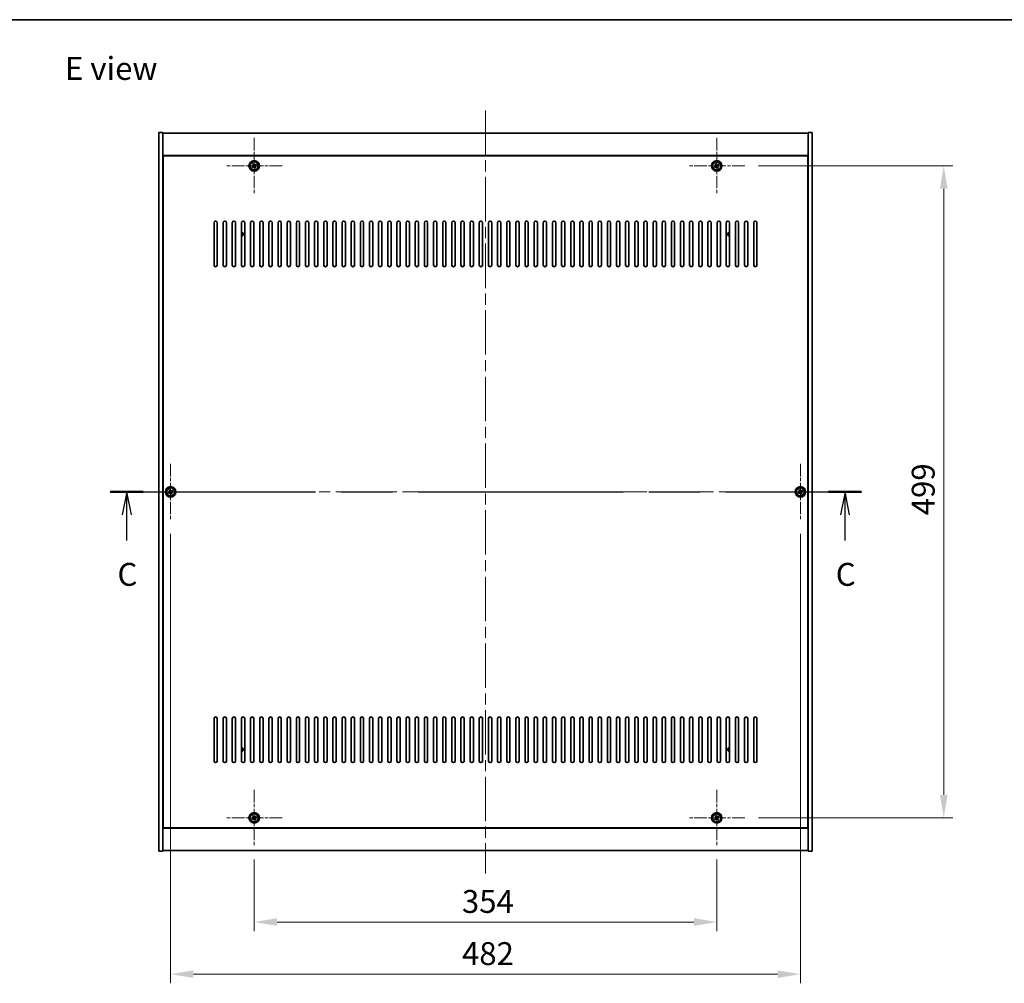
# Model space of a CAD drawing. Units: millimetres. Extents: x 87 to 13050, y 48 to 2015.
# Drawn here: x 3137 to 3890, y 1277 to 2015 of the extents above; entities that cross this region are included whole.
import ezdxf

# ---------------------------------------------------------------- set-up
doc = ezdxf.new("R2010")
doc.units = ezdxf.units.MM
doc.header["$LTSCALE"] = 6
doc.linetypes.add('CHAIN', pattern=[0.3543, 0.2362, -0.0295, 0.0591, -0.0295])
doc.layers.get('Defpoints').update_dxf_attribs({"lineweight": 25})
for name, color, linetype, lineweight in [('Border (ISO)', 7, 'Continuous', 35), ('Center Mark (ISO)', 131, 'Continuous', 18), ('Centerline (ISO)', 131, 'Continuous', 18), ('Dimension (ISO)', 7, 'Continuous', 18), ('Dimension (ISO) @ 1', 7, 'Continuous', 18), ('Section Line (ISO)', 7, 'CHAIN', 25), ('Symbol (ISO)', 7, 'Continuous', 18), ('Visible (ISO)', 7, 'Continuous', 35), ('Visible Narrow (ISO)', 7, 'Continuous', 25)]:
    doc.layers.add(name, color=color, linetype=linetype, lineweight=lineweight)
doc.styles.add('Note Text (TK)', font='txt')
doc.dimstyles.new('Default - Method 1b (TK)', dxfattribs={"dimscale": 6, "dimtxt": 2.5, "dimasz": 2.5, "dimexe": 1, "dimexo": 1.5, "dimgap": 1, "dimtad": 1, "dimtoh": 1, "dimrnd": 1e-08, "dimdsep": 46, "dimtxsty": 'Note Text (TK)', "dimcen": 0.09, "dimdle": 5, "dimclrd": 100, "dimclre": 100, "dimclrt": 7, "dimadec": 1, "dimazin": 1, "dimtfac": 1, "dimtmove": 0, "dimatfit": 3, "dimfxl": 1, "dimtolj": 1, "dimlwd": -1, "dimlwe": -1, "dimarcsym": 0})

# ---------------------------------------------------------------- blocks, each defined once
blk = doc.blocks.new('図面枠 tk図枠')
at = {"layer": 'Border (ISO)'}
blk.add_line((14.5, 289), (405.5, 289), dxfattribs=at)
blk = doc.blocks.new('2dTransSection2')
at = {"layer": 'Section Line (ISO)', "linetype": 'CHAIN', "ltscale": 15.832807}
blk.add_line((123.51, 237.37), (205.66, 237.37), dxfattribs=at)
at = {"layer": 'Section Line (ISO)', "linetype": 'Continuous', "lineweight": 50}
for p, q in [((123.51, 237.37), (127.12, 237.37)), ((202.05, 237.37), (205.66, 237.37))]:
    blk.add_line(p, q, dxfattribs=at)
at = {"layer": 'Section Line (ISO)', "linetype": 'Continuous'}
for p, q in [((125.32, 237.37), (124.82, 234.87)), ((125.32, 234.87), (125.32, 237.37)), ((125.82, 234.87), (125.32, 237.37)), ((203.85, 237.37), (203.35, 234.87)), ((203.85, 234.87), (203.85, 237.37)), ((204.35, 234.87), (203.85, 237.37)), ((125.32, 232.06), (125.32, 234.87)), ((203.85, 232.06), (203.85, 234.87))]:
    blk.add_line(p, q, dxfattribs=at)
at = {"layer": 'Section Line (ISO)', "char_height": 2.5, "attachment_point": 7, "style": 'Note Text (TK)'}
for insert in [(124.3, 226.32), (202.83, 226.32)]:
    blk.add_mtext('C', dxfattribs=dict(at, insert=insert))
blk = doc.blocks.new('*D30')
at = {"layer": 'Defpoints', "color": 0}
for p in [(3316.26, 1382.62), (3670.26, 1382.62), (3670.26, 1324.38)]:
    blk.add_point(p, dxfattribs=at)
at = {"layer": 'Dimension (ISO)', "color": 100}
for p, q in [((3316.26, 1372.12), (3316.26, 1317.38)), ((3670.26, 1372.12), (3670.26, 1317.38)), ((3333.76, 1324.38), (3652.76, 1324.38))]:
    blk.add_line(p, q, dxfattribs=at)
for points in [[(3333.76, 1327.3), (3333.76, 1321.46), (3316.26, 1324.38)], [(3652.76, 1327.3), (3652.76, 1321.46), (3670.26, 1324.38)]]:
    blk.add_solid(points, dxfattribs=at)
at = {"layer": 'Dimension (ISO)', "color": 7, "insert": (3475.22, 1340.13), "char_height": 17.5, "attachment_point": 4, "style": 'Note Text (TK)'}
blk.add_mtext('\\A1;354', dxfattribs=at)
blk = doc.blocks.new('*D31')
at = {"layer": 'Defpoints', "color": 0}
for p in [(3691.76, 1903.12), (3691.76, 1404.12), (3843.99, 1404.12)]:
    blk.add_point(p, dxfattribs=at)
at = {"layer": 'Dimension (ISO)', "color": 100}
for p, q in [((3702.26, 1903.12), (3850.99, 1903.12)), ((3843.99, 1885.62), (3843.99, 1421.62)), ((3702.26, 1404.12), (3850.99, 1404.12))]:
    blk.add_line(p, q, dxfattribs=at)
for points in [[(3841.07, 1885.62), (3846.9, 1885.62), (3843.99, 1903.12)], [(3841.07, 1421.62), (3846.9, 1421.62), (3843.99, 1404.12)]]:
    blk.add_solid(points, dxfattribs=at)
at = {"layer": 'Dimension (ISO)', "color": 7, "insert": (3828.24, 1635.68), "char_height": 17.5, "attachment_point": 4, "rotation": 90, "style": 'Note Text (TK)'}
blk.add_mtext('\\A1;499', dxfattribs=at)
blk = doc.blocks.new('*D41')
at = {"layer": 'Defpoints', "color": 0}
for p in [(3252.26, 1632.12), (3734.26, 1632.12), (3734.26, 1284.48)]:
    blk.add_point(p, dxfattribs=at)
at = {"layer": 'Dimension (ISO)', "color": 100}
for p, q in [((3252.26, 1621.62), (3252.26, 1277.48)), ((3734.26, 1621.62), (3734.26, 1277.48)), ((3269.76, 1284.48), (3716.76, 1284.48))]:
    blk.add_line(p, q, dxfattribs=at)
for points in [[(3269.76, 1287.4), (3269.76, 1281.57), (3252.26, 1284.48)], [(3716.76, 1287.4), (3716.76, 1281.57), (3734.26, 1284.48)]]:
    blk.add_solid(points, dxfattribs=at)
at = {"layer": 'Dimension (ISO)', "color": 7, "insert": (3475.27, 1300.23), "char_height": 17.5, "attachment_point": 4, "style": 'Note Text (TK)'}
blk.add_mtext('\\A1;482', dxfattribs=at)

msp = doc.modelspace()

# ---------------------------------------------------------------- linework, layer by layer
at = {"layer": 'Center Mark (ISO)', "linetype": 'CHAIN', "ltscale": 6.825889}
for p, q in [((3316.2628, 1924.6228), (3316.2628, 1881.6228)), ((3670.2628, 1924.6228), (3670.2628, 1881.6228)), ((3337.7628, 1903.1228), (3294.7628, 1903.1228)), ((3691.7628, 1903.1228), (3648.7628, 1903.1228)), ((3252.2628, 1675.1228), (3252.2628, 1632.1228)), ((3734.2628, 1675.1228), (3734.2628, 1632.1228)), ((3273.7628, 1653.6228), (3230.7628, 1653.6228)), ((3755.7628, 1653.6228), (3712.7628, 1653.6228)), ((3316.2628, 1425.6228), (3316.2628, 1382.6228)), ((3670.2628, 1425.6228), (3670.2628, 1382.6228)), ((3337.7628, 1404.1228), (3294.7628, 1404.1228)), ((3691.7628, 1404.1228), (3648.7628, 1404.1228))]:
    msp.add_line(p, q, dxfattribs=at)
at = {"layer": 'Centerline (ISO)', "linetype": 'CHAIN', "ltscale": 23.990969}
for p, q in [((3493.2628, 1945.6228), (3493.2628, 1361.6228)), ((3225.7628, 1653.6228), (3760.7628, 1653.6228))]:
    msp.add_line(p, q, dxfattribs=at)
at = {"layer": 'Visible (ISO)'}
for p, q in [((3243.2628, 1928.6228), (3246.2628, 1928.6228)), ((3243.2628, 1378.6228), (3243.2628, 1928.6228)), ((3246.2628, 1378.6228), (3246.2628, 1928.6228)), ((3246.2628, 1928.1228), (3740.2628, 1928.1228)), ((3743.2628, 1928.6228), (3740.2628, 1928.6228)), ((3740.2628, 1928.6228), (3740.2628, 1378.6228)), ((3743.2628, 1928.6228), (3743.2628, 1378.6228)), ((3740.2628, 1911.1228), (3246.2628, 1911.1228)), ((3740.0128, 1910.8728), (3246.5128, 1910.8728)), ((3246.5128, 1910.8728), (3246.5128, 1396.3728)), ((3740.0128, 1396.3728), (3740.0128, 1910.8728)), ((3315.128, 1902.8378), (3314.504, 1902.4399)), ((3314.504, 1902.4399), (3314.902, 1901.816)), ((3314.902, 1901.816), (3315.5259, 1902.2139)), ((3315.58, 1904.8815), (3314.956, 1904.4836)), ((3314.956, 1904.4836), (3315.354, 1903.8597)), ((3315.9779, 1904.2576), (3315.58, 1904.8815)), ((3316.5477, 1901.9879), (3316.9456, 1901.364)), ((3316.9456, 1901.364), (3317.5695, 1901.7619)), ((3317.6236, 1904.4295), (3316.9997, 1904.0316)), ((3317.5695, 1901.7619), (3317.1716, 1902.3858)), ((3317.3976, 1903.4077), (3318.0215, 1903.8056)), ((3318.0215, 1903.8056), (3317.6236, 1904.4295)), ((3669.128, 1902.8378), (3668.504, 1902.4399)), ((3668.504, 1902.4399), (3668.902, 1901.816)), ((3668.902, 1901.816), (3669.5259, 1902.2139)), ((3669.58, 1904.8815), (3668.956, 1904.4836)), ((3668.956, 1904.4836), (3669.354, 1903.8597)), ((3669.9779, 1904.2576), (3669.58, 1904.8815)), ((3670.5477, 1901.9879), (3670.9456, 1901.364)), ((3670.9456, 1901.364), (3671.5695, 1901.7619)), ((3671.6236, 1904.4295), (3670.9997, 1904.0316)), ((3671.5695, 1901.7619), (3671.1716, 1902.3858)), ((3671.3976, 1903.4077), (3672.0215, 1903.8056)), ((3672.0215, 1903.8056), (3671.6236, 1904.4295)), ((3246.5128, 1898.1228), (3246.2628, 1898.1228)), ((3246.2628, 1897.6228), (3246.5128, 1897.6228)), ((3740.2628, 1898.1228), (3740.0128, 1898.1228)), ((3740.2628, 1897.6228), (3740.0128, 1897.6228)), ((3285.5128, 1827.1228), (3285.5128, 1859.6228)), ((3288.0128, 1859.6228), (3288.0128, 1827.1228)), ((3292.5128, 1827.1228), (3292.5128, 1859.6228)), ((3295.0128, 1859.6228), (3295.0128, 1827.1228)), ((3299.5128, 1827.1228), (3299.5128, 1859.6228)), ((3302.0128, 1859.6228), (3302.0128, 1827.1228)), ((3306.5128, 1827.1228), (3306.5128, 1859.6228)), ((3309.0128, 1859.6228), (3309.0128, 1827.1228)), ((3313.5128, 1827.1228), (3313.5128, 1859.6228)), ((3316.0128, 1859.6228), (3316.0128, 1827.1228)), ((3320.5128, 1827.1228), (3320.5128, 1859.6228)), ((3323.0128, 1859.6228), (3323.0128, 1827.1228)), ((3327.5128, 1827.1228), (3327.5128, 1859.6228)), ((3330.0128, 1859.6228), (3330.0128, 1827.1228)), ((3334.5128, 1827.1228), (3334.5128, 1859.6228)), ((3337.0128, 1859.6228), (3337.0128, 1827.1228)), ((3341.5128, 1827.1228), (3341.5128, 1859.6228)), ((3344.0128, 1859.6228), (3344.0128, 1827.1228)), ((3348.5128, 1827.1228), (3348.5128, 1859.6228)), ((3351.0128, 1859.6228), (3351.0128, 1827.1228)), ((3355.5128, 1827.1228), (3355.5128, 1859.6228)), ((3358.0128, 1859.6228), (3358.0128, 1827.1228)), ((3362.5128, 1827.1228), (3362.5128, 1859.6228)), ((3365.0128, 1859.6228), (3365.0128, 1827.1228)), ((3369.5128, 1827.1228), (3369.5128, 1859.6228)), ((3372.0128, 1859.6228), (3372.0128, 1827.1228)), ((3376.5128, 1827.1228), (3376.5128, 1859.6228)), ((3379.0128, 1859.6228), (3379.0128, 1827.1228)), ((3383.5128, 1827.1228), (3383.5128, 1859.6228)), ((3386.0128, 1859.6228), (3386.0128, 1827.1228)), ((3390.5128, 1827.1228), (3390.5128, 1859.6228)), ((3393.0128, 1859.6228), (3393.0128, 1827.1228)), ((3397.5128, 1827.1228), (3397.5128, 1859.6228)), ((3400.0128, 1859.6228), (3400.0128, 1827.1228)), ((3404.5128, 1827.1228), (3404.5128, 1859.6228)), ((3407.0128, 1859.6228), (3407.0128, 1827.1228)), ((3411.5128, 1827.1228), (3411.5128, 1859.6228)), ((3414.0128, 1859.6228), (3414.0128, 1827.1228)), ((3418.5128, 1827.1228), (3418.5128, 1859.6228)), ((3421.0128, 1859.6228), (3421.0128, 1827.1228)), ((3425.5128, 1827.1228), (3425.5128, 1859.6228)), ((3428.0128, 1859.6228), (3428.0128, 1827.1228)), ((3432.5128, 1827.1228), (3432.5128, 1859.6228)), ((3435.0128, 1859.6228), (3435.0128, 1827.1228)), ((3439.5128, 1827.1228), (3439.5128, 1859.6228)), ((3442.0128, 1859.6228), (3442.0128, 1827.1228)), ((3446.5128, 1827.1228), (3446.5128, 1859.6228)), ((3449.0128, 1859.6228), (3449.0128, 1827.1228)), ((3453.5128, 1827.1228), (3453.5128, 1859.6228)), ((3456.0128, 1859.6228), (3456.0128, 1827.1228)), ((3460.5128, 1827.1228), (3460.5128, 1859.6228)), ((3463.0128, 1859.6228), (3463.0128, 1827.1228)), ((3467.5128, 1827.1228), (3467.5128, 1859.6228)), ((3470.0128, 1859.6228), (3470.0128, 1827.1228)), ((3474.5128, 1827.1228), (3474.5128, 1859.6228)), ((3477.0128, 1859.6228), (3477.0128, 1827.1228)), ((3481.5128, 1827.1228), (3481.5128, 1859.6228)), ((3484.0128, 1859.6228), (3484.0128, 1827.1228)), ((3488.5128, 1827.1228), (3488.5128, 1859.6228)), ((3491.0128, 1859.6228), (3491.0128, 1827.1228)), ((3495.5128, 1827.1228), (3495.5128, 1859.6228)), ((3498.0128, 1859.6228), (3498.0128, 1827.1228)), ((3502.5128, 1827.1228), (3502.5128, 1859.6228)), ((3505.0128, 1859.6228), (3505.0128, 1827.1228)), ((3509.5128, 1827.1228), (3509.5128, 1859.6228)), ((3512.0128, 1859.6228), (3512.0128, 1827.1228)), ((3516.5128, 1827.1228), (3516.5128, 1859.6228)), ((3519.0128, 1859.6228), (3519.0128, 1827.1228)), ((3523.5128, 1827.1228), (3523.5128, 1859.6228)), ((3526.0128, 1859.6228), (3526.0128, 1827.1228)), ((3530.5128, 1827.1228), (3530.5128, 1859.6228)), ((3533.0128, 1859.6228), (3533.0128, 1827.1228)), ((3537.5128, 1827.1228), (3537.5128, 1859.6228)), ((3540.0128, 1859.6228), (3540.0128, 1827.1228)), ((3544.5128, 1827.1228), (3544.5128, 1859.6228)), ((3547.0128, 1859.6228), (3547.0128, 1827.1228)), ((3551.5128, 1827.1228), (3551.5128, 1859.6228)), ((3554.0128, 1859.6228), (3554.0128, 1827.1228)), ((3558.5128, 1827.1228), (3558.5128, 1859.6228)), ((3561.0128, 1859.6228), (3561.0128, 1827.1228)), ((3565.5128, 1827.1228), (3565.5128, 1859.6228)), ((3568.0128, 1859.6228), (3568.0128, 1827.1228)), ((3572.5128, 1827.1228), (3572.5128, 1859.6228)), ((3575.0128, 1859.6228), (3575.0128, 1827.1228)), ((3579.5128, 1827.1228), (3579.5128, 1859.6228)), ((3582.0128, 1859.6228), (3582.0128, 1827.1228)), ((3586.5128, 1827.1228), (3586.5128, 1859.6228)), ((3589.0128, 1859.6228), (3589.0128, 1827.1228)), ((3593.5128, 1827.1228), (3593.5128, 1859.6228)), ((3596.0128, 1859.6228), (3596.0128, 1827.1228)), ((3600.5128, 1827.1228), (3600.5128, 1859.6228)), ((3603.0128, 1859.6228), (3603.0128, 1827.1228)), ((3607.5128, 1827.1228), (3607.5128, 1859.6228)), ((3610.0128, 1859.6228), (3610.0128, 1827.1228)), ((3614.5128, 1827.1228), (3614.5128, 1859.6228)), ((3617.0128, 1859.6228), (3617.0128, 1827.1228)), ((3621.5128, 1827.1228), (3621.5128, 1859.6228)), ((3624.0128, 1859.6228), (3624.0128, 1827.1228)), ((3628.5128, 1827.1228), (3628.5128, 1859.6228)), ((3631.0128, 1859.6228), (3631.0128, 1827.1228)), ((3635.5128, 1827.1228), (3635.5128, 1859.6228)), ((3638.0128, 1859.6228), (3638.0128, 1827.1228)), ((3642.5128, 1827.1228), (3642.5128, 1859.6228)), ((3645.0128, 1859.6228), (3645.0128, 1827.1228)), ((3649.5128, 1827.1228), (3649.5128, 1859.6228)), ((3652.0128, 1859.6228), (3652.0128, 1827.1228)), ((3656.5128, 1827.1228), (3656.5128, 1859.6228)), ((3659.0128, 1859.6228), (3659.0128, 1827.1228)), ((3663.5128, 1827.1228), (3663.5128, 1859.6228)), ((3666.0128, 1859.6228), (3666.0128, 1827.1228)), ((3670.5128, 1827.1228), (3670.5128, 1859.6228)), ((3673.0128, 1859.6228), (3673.0128, 1827.1228)), ((3677.5128, 1827.1228), (3677.5128, 1859.6228)), ((3680.0128, 1859.6228), (3680.0128, 1827.1228)), ((3684.5128, 1827.1228), (3684.5128, 1859.6228)), ((3687.0128, 1859.6228), (3687.0128, 1827.1228)), ((3691.5128, 1827.1228), (3691.5128, 1859.6228)), ((3694.0128, 1859.6228), (3694.0128, 1827.1228)), ((3698.5128, 1827.1228), (3698.5128, 1859.6228)), ((3701.0128, 1859.6228), (3701.0128, 1827.1228)), ((3251.128, 1653.3378), (3250.504, 1652.9399)), ((3250.504, 1652.9399), (3250.902, 1652.316)), ((3250.902, 1652.316), (3251.5259, 1652.7139)), ((3251.58, 1655.3815), (3250.956, 1654.9836)), ((3250.956, 1654.9836), (3251.354, 1654.3597)), ((3251.9779, 1654.7576), (3251.58, 1655.3815)), ((3252.5477, 1652.4879), (3252.9456, 1651.864)), ((3252.9456, 1651.864), (3253.5695, 1652.2619)), ((3253.6236, 1654.9295), (3252.9997, 1654.5316)), ((3253.5695, 1652.2619), (3253.1716, 1652.8858)), ((3253.3976, 1653.9077), (3254.0215, 1654.3056)), ((3254.0215, 1654.3056), (3253.6236, 1654.9295)), ((3733.128, 1653.3378), (3732.504, 1652.9399)), ((3732.504, 1652.9399), (3732.902, 1652.316)), ((3732.902, 1652.316), (3733.5259, 1652.7139)), ((3733.58, 1655.3815), (3732.956, 1654.9836)), ((3732.956, 1654.9836), (3733.354, 1654.3597)), ((3733.9779, 1654.7576), (3733.58, 1655.3815)), ((3734.5477, 1652.4879), (3734.9456, 1651.864)), ((3734.9456, 1651.864), (3735.5695, 1652.2619)), ((3735.6236, 1654.9295), (3734.9997, 1654.5316)), ((3735.5695, 1652.2619), (3735.1716, 1652.8858)), ((3735.3976, 1653.9077), (3736.0215, 1654.3056)), ((3736.0215, 1654.3056), (3735.6236, 1654.9295)), ((3285.5128, 1447.6228), (3285.5128, 1480.1228)), ((3288.0128, 1480.1228), (3288.0128, 1447.6228)), ((3292.5128, 1447.6228), (3292.5128, 1480.1228)), ((3295.0128, 1480.1228), (3295.0128, 1447.6228)), ((3299.5128, 1447.6228), (3299.5128, 1480.1228)), ((3302.0128, 1480.1228), (3302.0128, 1447.6228)), ((3306.5128, 1447.6228), (3306.5128, 1480.1228)), ((3309.0128, 1480.1228), (3309.0128, 1447.6228)), ((3313.5128, 1447.6228), (3313.5128, 1480.1228)), ((3316.0128, 1480.1228), (3316.0128, 1447.6228)), ((3320.5128, 1447.6228), (3320.5128, 1480.1228)), ((3323.0128, 1480.1228), (3323.0128, 1447.6228)), ((3327.5128, 1447.6228), (3327.5128, 1480.1228)), ((3330.0128, 1480.1228), (3330.0128, 1447.6228)), ((3334.5128, 1447.6228), (3334.5128, 1480.1228)), ((3337.0128, 1480.1228), (3337.0128, 1447.6228)), ((3341.5128, 1447.6228), (3341.5128, 1480.1228)), ((3344.0128, 1480.1228), (3344.0128, 1447.6228)), ((3348.5128, 1447.6228), (3348.5128, 1480.1228)), ((3351.0128, 1480.1228), (3351.0128, 1447.6228)), ((3355.5128, 1447.6228), (3355.5128, 1480.1228)), ((3358.0128, 1480.1228), (3358.0128, 1447.6228)), ((3362.5128, 1447.6228), (3362.5128, 1480.1228)), ((3365.0128, 1480.1228), (3365.0128, 1447.6228)), ((3369.5128, 1447.6228), (3369.5128, 1480.1228)), ((3372.0128, 1480.1228), (3372.0128, 1447.6228)), ((3376.5128, 1447.6228), (3376.5128, 1480.1228)), ((3379.0128, 1480.1228), (3379.0128, 1447.6228)), ((3383.5128, 1447.6228), (3383.5128, 1480.1228)), ((3386.0128, 1480.1228), (3386.0128, 1447.6228)), ((3390.5128, 1447.6228), (3390.5128, 1480.1228)), ((3393.0128, 1480.1228), (3393.0128, 1447.6228)), ((3397.5128, 1447.6228), (3397.5128, 1480.1228)), ((3400.0128, 1480.1228), (3400.0128, 1447.6228)), ((3404.5128, 1447.6228), (3404.5128, 1480.1228)), ((3407.0128, 1480.1228), (3407.0128, 1447.6228)), ((3411.5128, 1447.6228), (3411.5128, 1480.1228)), ((3414.0128, 1480.1228), (3414.0128, 1447.6228)), ((3418.5128, 1447.6228), (3418.5128, 1480.1228)), ((3421.0128, 1480.1228), (3421.0128, 1447.6228)), ((3425.5128, 1447.6228), (3425.5128, 1480.1228)), ((3428.0128, 1480.1228), (3428.0128, 1447.6228)), ((3432.5128, 1447.6228), (3432.5128, 1480.1228)), ((3435.0128, 1480.1228), (3435.0128, 1447.6228)), ((3439.5128, 1447.6228), (3439.5128, 1480.1228)), ((3442.0128, 1480.1228), (3442.0128, 1447.6228)), ((3446.5128, 1447.6228), (3446.5128, 1480.1228)), ((3449.0128, 1480.1228), (3449.0128, 1447.6228)), ((3453.5128, 1447.6228), (3453.5128, 1480.1228)), ((3456.0128, 1480.1228), (3456.0128, 1447.6228)), ((3460.5128, 1447.6228), (3460.5128, 1480.1228)), ((3463.0128, 1480.1228), (3463.0128, 1447.6228)), ((3467.5128, 1447.6228), (3467.5128, 1480.1228)), ((3470.0128, 1480.1228), (3470.0128, 1447.6228)), ((3474.5128, 1447.6228), (3474.5128, 1480.1228)), ((3477.0128, 1480.1228), (3477.0128, 1447.6228)), ((3481.5128, 1447.6228), (3481.5128, 1480.1228)), ((3484.0128, 1480.1228), (3484.0128, 1447.6228)), ((3488.5128, 1447.6228), (3488.5128, 1480.1228)), ((3491.0128, 1480.1228), (3491.0128, 1447.6228)), ((3495.5128, 1447.6228), (3495.5128, 1480.1228)), ((3498.0128, 1480.1228), (3498.0128, 1447.6228)), ((3502.5128, 1447.6228), (3502.5128, 1480.1228)), ((3505.0128, 1480.1228), (3505.0128, 1447.6228)), ((3509.5128, 1447.6228), (3509.5128, 1480.1228)), ((3512.0128, 1480.1228), (3512.0128, 1447.6228)), ((3516.5128, 1447.6228), (3516.5128, 1480.1228)), ((3519.0128, 1480.1228), (3519.0128, 1447.6228)), ((3523.5128, 1447.6228), (3523.5128, 1480.1228)), ((3526.0128, 1480.1228), (3526.0128, 1447.6228)), ((3530.5128, 1447.6228), (3530.5128, 1480.1228)), ((3533.0128, 1480.1228), (3533.0128, 1447.6228)), ((3537.5128, 1447.6228), (3537.5128, 1480.1228)), ((3540.0128, 1480.1228), (3540.0128, 1447.6228)), ((3544.5128, 1447.6228), (3544.5128, 1480.1228)), ((3547.0128, 1480.1228), (3547.0128, 1447.6228)), ((3551.5128, 1447.6228), (3551.5128, 1480.1228)), ((3554.0128, 1480.1228), (3554.0128, 1447.6228)), ((3558.5128, 1447.6228), (3558.5128, 1480.1228)), ((3561.0128, 1480.1228), (3561.0128, 1447.6228)), ((3565.5128, 1447.6228), (3565.5128, 1480.1228)), ((3568.0128, 1480.1228), (3568.0128, 1447.6228)), ((3572.5128, 1447.6228), (3572.5128, 1480.1228)), ((3575.0128, 1480.1228), (3575.0128, 1447.6228)), ((3579.5128, 1447.6228), (3579.5128, 1480.1228)), ((3582.0128, 1480.1228), (3582.0128, 1447.6228)), ((3586.5128, 1447.6228), (3586.5128, 1480.1228)), ((3589.0128, 1480.1228), (3589.0128, 1447.6228)), ((3593.5128, 1447.6228), (3593.5128, 1480.1228)), ((3596.0128, 1480.1228), (3596.0128, 1447.6228)), ((3600.5128, 1447.6228), (3600.5128, 1480.1228)), ((3603.0128, 1480.1228), (3603.0128, 1447.6228)), ((3607.5128, 1447.6228), (3607.5128, 1480.1228)), ((3610.0128, 1480.1228), (3610.0128, 1447.6228)), ((3614.5128, 1447.6228), (3614.5128, 1480.1228)), ((3617.0128, 1480.1228), (3617.0128, 1447.6228)), ((3621.5128, 1447.6228), (3621.5128, 1480.1228)), ((3624.0128, 1480.1228), (3624.0128, 1447.6228)), ((3628.5128, 1447.6228), (3628.5128, 1480.1228)), ((3631.0128, 1480.1228), (3631.0128, 1447.6228)), ((3635.5128, 1447.6228), (3635.5128, 1480.1228)), ((3638.0128, 1480.1228), (3638.0128, 1447.6228)), ((3642.5128, 1447.6228), (3642.5128, 1480.1228)), ((3645.0128, 1480.1228), (3645.0128, 1447.6228)), ((3649.5128, 1447.6228), (3649.5128, 1480.1228)), ((3652.0128, 1480.1228), (3652.0128, 1447.6228)), ((3656.5128, 1447.6228), (3656.5128, 1480.1228)), ((3659.0128, 1480.1228), (3659.0128, 1447.6228)), ((3663.5128, 1447.6228), (3663.5128, 1480.1228)), ((3666.0128, 1480.1228), (3666.0128, 1447.6228)), ((3670.5128, 1447.6228), (3670.5128, 1480.1228)), ((3673.0128, 1480.1228), (3673.0128, 1447.6228)), ((3677.5128, 1447.6228), (3677.5128, 1480.1228)), ((3680.0128, 1480.1228), (3680.0128, 1447.6228)), ((3684.5128, 1447.6228), (3684.5128, 1480.1228)), ((3687.0128, 1480.1228), (3687.0128, 1447.6228)), ((3691.5128, 1447.6228), (3691.5128, 1480.1228)), ((3694.0128, 1480.1228), (3694.0128, 1447.6228)), ((3698.5128, 1447.6228), (3698.5128, 1480.1228)), ((3701.0128, 1480.1228), (3701.0128, 1447.6228)), ((3246.2628, 1409.6228), (3246.5128, 1409.6228)), ((3246.2628, 1409.1228), (3246.5128, 1409.1228)), ((3740.2628, 1409.6228), (3740.0128, 1409.6228)), ((3740.0128, 1409.1228), (3740.2628, 1409.1228)), ((3315.128, 1403.8378), (3314.504, 1403.4399)), ((3314.504, 1403.4399), (3314.902, 1402.816)), ((3314.902, 1402.816), (3315.5259, 1403.2139)), ((3315.58, 1405.8815), (3314.956, 1405.4836)), ((3314.956, 1405.4836), (3315.354, 1404.8597)), ((3315.9779, 1405.2576), (3315.58, 1405.8815)), ((3316.5477, 1402.9879), (3316.9456, 1402.364)), ((3316.9456, 1402.364), (3317.5695, 1402.7619)), ((3317.6236, 1405.4295), (3316.9997, 1405.0316)), ((3317.5695, 1402.7619), (3317.1716, 1403.3858)), ((3317.3976, 1404.4077), (3318.0215, 1404.8056)), ((3318.0215, 1404.8056), (3317.6236, 1405.4295)), ((3669.128, 1403.8378), (3668.504, 1403.4399)), ((3668.504, 1403.4399), (3668.902, 1402.816)), ((3668.902, 1402.816), (3669.5259, 1403.2139)), ((3669.58, 1405.8815), (3668.956, 1405.4836)), ((3668.956, 1405.4836), (3669.354, 1404.8597)), ((3669.9779, 1405.2576), (3669.58, 1405.8815)), ((3670.5477, 1402.9879), (3670.9456, 1402.364)), ((3670.9456, 1402.364), (3671.5695, 1402.7619)), ((3671.6236, 1405.4295), (3670.9997, 1405.0316)), ((3671.5695, 1402.7619), (3671.1716, 1403.3858)), ((3671.3976, 1404.4077), (3672.0215, 1404.8056)), ((3672.0215, 1404.8056), (3671.6236, 1405.4295)), ((3246.2628, 1396.1228), (3740.2628, 1396.1228)), ((3246.5128, 1396.3728), (3740.0128, 1396.3728)), ((3740.2628, 1379.1228), (3246.2628, 1379.1228)), ((3243.2628, 1378.6228), (3246.2628, 1378.6228)), ((3743.2628, 1378.6228), (3740.2628, 1378.6228))]:
    msp.add_line(p, q, dxfattribs=at)
for centre, radius in [((3316.2628, 1903.1228), 4), ((3670.2628, 1903.1228), 4), ((3316.2628, 1903.1228), 3.15), ((3670.2628, 1903.1228), 3.15), ((3252.2628, 1653.6228), 4), ((3252.2628, 1653.6228), 3.15), ((3734.2628, 1653.6228), 4), ((3734.2628, 1653.6228), 3.15), ((3316.2628, 1404.1228), 4), ((3316.2628, 1404.1228), 3.15), ((3670.2628, 1404.1228), 4), ((3670.2628, 1404.1228), 3.15)]:
    msp.add_circle(centre, radius, dxfattribs=at)
for centre, radius, start, end in [((3286.7628, 1859.6228), 1.25, 0, 180), ((3293.7628, 1859.6228), 1.25, 0, 180), ((3300.7628, 1859.6228), 1.25, 0, 180), ((3307.7628, 1859.6228), 1.25, 0, 180), ((3314.7628, 1859.6228), 1.25, 0, 180), ((3321.7628, 1859.6228), 1.25, 0, 180), ((3328.7628, 1859.6228), 1.25, 0, 180), ((3335.7628, 1859.6228), 1.25, 0, 180), ((3342.7628, 1859.6228), 1.25, 0, 180), ((3349.7628, 1859.6228), 1.25, 0, 180), ((3356.7628, 1859.6228), 1.25, 0, 180), ((3363.7628, 1859.6228), 1.25, 0, 180), ((3370.7628, 1859.6228), 1.25, 0, 180), ((3377.7628, 1859.6228), 1.25, 0, 180), ((3384.7628, 1859.6228), 1.25, 0, 180), ((3391.7628, 1859.6228), 1.25, 0, 180), ((3398.7628, 1859.6228), 1.25, 0, 180), ((3405.7628, 1859.6228), 1.25, 0, 180), ((3412.7628, 1859.6228), 1.25, 0, 180), ((3419.7628, 1859.6228), 1.25, 0, 180), ((3426.7628, 1859.6228), 1.25, 0, 180), ((3433.7628, 1859.6228), 1.25, 0, 180), ((3440.7628, 1859.6228), 1.25, 0, 180), ((3447.7628, 1859.6228), 1.25, 0, 180), ((3454.7628, 1859.6228), 1.25, 0, 180), ((3461.7628, 1859.6228), 1.25, 0, 180), ((3468.7628, 1859.6228), 1.25, 0, 180), ((3475.7628, 1859.6228), 1.25, 0, 180), ((3482.7628, 1859.6228), 1.25, 0, 180), ((3489.7628, 1859.6228), 1.25, 0, 180), ((3496.7628, 1859.6228), 1.25, 0, 180), ((3503.7628, 1859.6228), 1.25, 0, 180), ((3510.7628, 1859.6228), 1.25, 0, 180), ((3517.7628, 1859.6228), 1.25, 0, 180), ((3524.7628, 1859.6228), 1.25, 0, 180), ((3531.7628, 1859.6228), 1.25, 0, 180), ((3538.7628, 1859.6228), 1.25, 0, 180), ((3545.7628, 1859.6228), 1.25, 0, 180), ((3552.7628, 1859.6228), 1.25, 0, 180), ((3559.7628, 1859.6228), 1.25, 0, 180), ((3566.7628, 1859.6228), 1.25, 0, 180), ((3573.7628, 1859.6228), 1.25, 0, 180), ((3580.7628, 1859.6228), 1.25, 0, 180), ((3587.7628, 1859.6228), 1.25, 0, 180), ((3594.7628, 1859.6228), 1.25, 0, 180), ((3601.7628, 1859.6228), 1.25, 0, 180), ((3608.7628, 1859.6228), 1.25, 0, 180), ((3615.7628, 1859.6228), 1.25, 0, 180), ((3622.7628, 1859.6228), 1.25, 0, 180), ((3629.7628, 1859.6228), 1.25, 0, 180), ((3636.7628, 1859.6228), 1.25, 0, 180), ((3643.7628, 1859.6228), 1.25, 0, 180), ((3650.7628, 1859.6228), 1.25, 0, 180), ((3657.7628, 1859.6228), 1.25, 0, 180), ((3664.7628, 1859.6228), 1.25, 0, 180), ((3671.7628, 1859.6228), 1.25, 0, 180), ((3678.7628, 1859.6228), 1.25, 0, 180), ((3685.7628, 1859.6228), 1.25, 0, 180), ((3692.7628, 1859.6228), 1.25, 0, 180), ((3699.7628, 1859.6228), 1.25, 0, 180), ((3306.5128, 1850.8728), 1.5, 270, 90), ((3306.5128, 1850.8728), 1.1933, 270, 90), ((3680.0128, 1850.8728), 1.5, 90, 270), ((3680.0128, 1850.8728), 1.1933, 90, 270), ((3286.7628, 1827.1228), 1.25, 180, 0), ((3293.7628, 1827.1228), 1.25, 180, 0), ((3300.7628, 1827.1228), 1.25, 180, 0), ((3307.7628, 1827.1228), 1.25, 180, 0), ((3314.7628, 1827.1228), 1.25, 180, 0), ((3321.7628, 1827.1228), 1.25, 180, 0), ((3328.7628, 1827.1228), 1.25, 180, 0), ((3335.7628, 1827.1228), 1.25, 180, 0), ((3342.7628, 1827.1228), 1.25, 180, 0), ((3349.7628, 1827.1228), 1.25, 180, 0), ((3356.7628, 1827.1228), 1.25, 180, 0), ((3363.7628, 1827.1228), 1.25, 180, 0), ((3370.7628, 1827.1228), 1.25, 180, 0), ((3377.7628, 1827.1228), 1.25, 180, 0), ((3384.7628, 1827.1228), 1.25, 180, 0), ((3391.7628, 1827.1228), 1.25, 180, 0), ((3398.7628, 1827.1228), 1.25, 180, 0), ((3405.7628, 1827.1228), 1.25, 180, 0), ((3412.7628, 1827.1228), 1.25, 180, 0), ((3419.7628, 1827.1228), 1.25, 180, 0), ((3426.7628, 1827.1228), 1.25, 180, 0), ((3433.7628, 1827.1228), 1.25, 180, 0), ((3440.7628, 1827.1228), 1.25, 180, 0), ((3447.7628, 1827.1228), 1.25, 180, 0), ((3454.7628, 1827.1228), 1.25, 180, 0), ((3461.7628, 1827.1228), 1.25, 180, 0), ((3468.7628, 1827.1228), 1.25, 180, 0), ((3475.7628, 1827.1228), 1.25, 180, 0), ((3482.7628, 1827.1228), 1.25, 180, 0), ((3489.7628, 1827.1228), 1.25, 180, 0), ((3496.7628, 1827.1228), 1.25, 180, 0), ((3503.7628, 1827.1228), 1.25, 180, 0), ((3510.7628, 1827.1228), 1.25, 180, 0), ((3517.7628, 1827.1228), 1.25, 180, 0), ((3524.7628, 1827.1228), 1.25, 180, 0), ((3531.7628, 1827.1228), 1.25, 180, 0), ((3538.7628, 1827.1228), 1.25, 180, 0), ((3545.7628, 1827.1228), 1.25, 180, 0), ((3552.7628, 1827.1228), 1.25, 180, 0), ((3559.7628, 1827.1228), 1.25, 180, 0), ((3566.7628, 1827.1228), 1.25, 180, 0), ((3573.7628, 1827.1228), 1.25, 180, 0), ((3580.7628, 1827.1228), 1.25, 180, 0), ((3587.7628, 1827.1228), 1.25, 180, 0), ((3594.7628, 1827.1228), 1.25, 180, 0), ((3601.7628, 1827.1228), 1.25, 180, 0), ((3608.7628, 1827.1228), 1.25, 180, 0), ((3615.7628, 1827.1228), 1.25, 180, 0), ((3622.7628, 1827.1228), 1.25, 180, 0), ((3629.7628, 1827.1228), 1.25, 180, 0), ((3636.7628, 1827.1228), 1.25, 180, 0), ((3643.7628, 1827.1228), 1.25, 180, 0), ((3650.7628, 1827.1228), 1.25, 180, 0), ((3657.7628, 1827.1228), 1.25, 180, 0), ((3664.7628, 1827.1228), 1.25, 180, 0), ((3671.7628, 1827.1228), 1.25, 180, 0), ((3678.7628, 1827.1228), 1.25, 180, 0), ((3685.7628, 1827.1228), 1.25, 180, 0), ((3692.7628, 1827.1228), 1.25, 180, 0), ((3699.7628, 1827.1228), 1.25, 180, 0), ((3286.7628, 1480.1228), 1.25, 0, 180), ((3293.7628, 1480.1228), 1.25, 0, 180), ((3300.7628, 1480.1228), 1.25, 0, 180), ((3307.7628, 1480.1228), 1.25, 0, 180), ((3314.7628, 1480.1228), 1.25, 0, 180), ((3321.7628, 1480.1228), 1.25, 0, 180), ((3328.7628, 1480.1228), 1.25, 0, 180), ((3335.7628, 1480.1228), 1.25, 0, 180), ((3342.7628, 1480.1228), 1.25, 0, 180), ((3349.7628, 1480.1228), 1.25, 0, 180), ((3356.7628, 1480.1228), 1.25, 0, 180), ((3363.7628, 1480.1228), 1.25, 0, 180), ((3370.7628, 1480.1228), 1.25, 0, 180), ((3377.7628, 1480.1228), 1.25, 0, 180), ((3384.7628, 1480.1228), 1.25, 0, 180), ((3391.7628, 1480.1228), 1.25, 0, 180), ((3398.7628, 1480.1228), 1.25, 0, 180), ((3405.7628, 1480.1228), 1.25, 0, 180), ((3412.7628, 1480.1228), 1.25, 0, 180), ((3419.7628, 1480.1228), 1.25, 0, 180), ((3426.7628, 1480.1228), 1.25, 0, 180), ((3433.7628, 1480.1228), 1.25, 0, 180), ((3440.7628, 1480.1228), 1.25, 0, 180), ((3447.7628, 1480.1228), 1.25, 0, 180), ((3454.7628, 1480.1228), 1.25, 0, 180), ((3461.7628, 1480.1228), 1.25, 0, 180), ((3468.7628, 1480.1228), 1.25, 0, 180), ((3475.7628, 1480.1228), 1.25, 0, 180), ((3482.7628, 1480.1228), 1.25, 0, 180), ((3489.7628, 1480.1228), 1.25, 0, 180), ((3496.7628, 1480.1228), 1.25, 0, 180), ((3503.7628, 1480.1228), 1.25, 0, 180), ((3510.7628, 1480.1228), 1.25, 0, 180), ((3517.7628, 1480.1228), 1.25, 0, 180), ((3524.7628, 1480.1228), 1.25, 0, 180), ((3531.7628, 1480.1228), 1.25, 0, 180), ((3538.7628, 1480.1228), 1.25, 0, 180), ((3545.7628, 1480.1228), 1.25, 0, 180), ((3552.7628, 1480.1228), 1.25, 0, 180), ((3559.7628, 1480.1228), 1.25, 0, 180), ((3566.7628, 1480.1228), 1.25, 0, 180), ((3573.7628, 1480.1228), 1.25, 0, 180), ((3580.7628, 1480.1228), 1.25, 0, 180), ((3587.7628, 1480.1228), 1.25, 0, 180), ((3594.7628, 1480.1228), 1.25, 0, 180), ((3601.7628, 1480.1228), 1.25, 0, 180), ((3608.7628, 1480.1228), 1.25, 0, 180), ((3615.7628, 1480.1228), 1.25, 0, 180), ((3622.7628, 1480.1228), 1.25, 0, 180), ((3629.7628, 1480.1228), 1.25, 0, 180), ((3636.7628, 1480.1228), 1.25, 0, 180), ((3643.7628, 1480.1228), 1.25, 0, 180), ((3650.7628, 1480.1228), 1.25, 0, 180), ((3657.7628, 1480.1228), 1.25, 0, 180), ((3664.7628, 1480.1228), 1.25, 0, 180), ((3671.7628, 1480.1228), 1.25, 0, 180), ((3678.7628, 1480.1228), 1.25, 0, 180), ((3685.7628, 1480.1228), 1.25, 0, 180), ((3692.7628, 1480.1228), 1.25, 0, 180), ((3699.7628, 1480.1228), 1.25, 0, 180), ((3306.5128, 1456.3728), 1.5, 270, 90), ((3306.5128, 1456.3728), 1.1933, 270, 90), ((3680.0128, 1456.3728), 1.5, 90, 270), ((3680.0128, 1456.3728), 1.1933, 90, 270), ((3286.7628, 1447.6228), 1.25, 180, 0), ((3293.7628, 1447.6228), 1.25, 180, 0), ((3300.7628, 1447.6228), 1.25, 180, 0), ((3307.7628, 1447.6228), 1.25, 180, 0), ((3314.7628, 1447.6228), 1.25, 180, 0), ((3321.7628, 1447.6228), 1.25, 180, 0), ((3328.7628, 1447.6228), 1.25, 180, 0), ((3335.7628, 1447.6228), 1.25, 180, 0), ((3342.7628, 1447.6228), 1.25, 180, 0), ((3349.7628, 1447.6228), 1.25, 180, 0), ((3356.7628, 1447.6228), 1.25, 180, 0), ((3363.7628, 1447.6228), 1.25, 180, 0), ((3370.7628, 1447.6228), 1.25, 180, 0), ((3377.7628, 1447.6228), 1.25, 180, 0), ((3384.7628, 1447.6228), 1.25, 180, 0), ((3391.7628, 1447.6228), 1.25, 180, 0), ((3398.7628, 1447.6228), 1.25, 180, 0), ((3405.7628, 1447.6228), 1.25, 180, 0), ((3412.7628, 1447.6228), 1.25, 180, 0), ((3419.7628, 1447.6228), 1.25, 180, 0), ((3426.7628, 1447.6228), 1.25, 180, 0), ((3433.7628, 1447.6228), 1.25, 180, 0), ((3440.7628, 1447.6228), 1.25, 180, 0), ((3447.7628, 1447.6228), 1.25, 180, 0), ((3454.7628, 1447.6228), 1.25, 180, 0), ((3461.7628, 1447.6228), 1.25, 180, 0), ((3468.7628, 1447.6228), 1.25, 180, 0), ((3475.7628, 1447.6228), 1.25, 180, 0), ((3482.7628, 1447.6228), 1.25, 180, 0), ((3489.7628, 1447.6228), 1.25, 180, 0), ((3496.7628, 1447.6228), 1.25, 180, 0), ((3503.7628, 1447.6228), 1.25, 180, 0), ((3510.7628, 1447.6228), 1.25, 180, 0), ((3517.7628, 1447.6228), 1.25, 180, 0), ((3524.7628, 1447.6228), 1.25, 180, 0), ((3531.7628, 1447.6228), 1.25, 180, 0), ((3538.7628, 1447.6228), 1.25, 180, 0), ((3545.7628, 1447.6228), 1.25, 180, 0), ((3552.7628, 1447.6228), 1.25, 180, 0), ((3559.7628, 1447.6228), 1.25, 180, 0), ((3566.7628, 1447.6228), 1.25, 180, 0), ((3573.7628, 1447.6228), 1.25, 180, 0), ((3580.7628, 1447.6228), 1.25, 180, 0), ((3587.7628, 1447.6228), 1.25, 180, 0), ((3594.7628, 1447.6228), 1.25, 180, 0), ((3601.7628, 1447.6228), 1.25, 180, 0), ((3608.7628, 1447.6228), 1.25, 180, 0), ((3615.7628, 1447.6228), 1.25, 180, 0), ((3622.7628, 1447.6228), 1.25, 180, 0), ((3629.7628, 1447.6228), 1.25, 180, 0), ((3636.7628, 1447.6228), 1.25, 180, 0), ((3643.7628, 1447.6228), 1.25, 180, 0), ((3650.7628, 1447.6228), 1.25, 180, 0), ((3657.7628, 1447.6228), 1.25, 180, 0), ((3664.7628, 1447.6228), 1.25, 180, 0), ((3671.7628, 1447.6228), 1.25, 180, 0), ((3678.7628, 1447.6228), 1.25, 180, 0), ((3685.7628, 1447.6228), 1.25, 180, 0), ((3692.7628, 1447.6228), 1.25, 180, 0), ((3699.7628, 1447.6228), 1.25, 180, 0)]:
    msp.add_arc(centre, radius, start, end, dxfattribs=at)
for points, knots in [([(3315.128, 1902.8378), (3315.2059, 1902.8875), (3315.2794, 1902.9563), (3315.3927, 1903.1179), (3315.4324, 1903.2109), (3315.4727, 1903.393), (3315.4759, 1903.4941), (3315.4414, 1903.6884), (3315.4036, 1903.7818), (3315.354, 1903.8597)], [0.113199271, 0.113199271, 0.113199271, 0.113199271, 0.141183811, 0.141183811, 0.169168352, 0.169168352, 0.197152892, 0.197152892, 0.225137433, 0.225137433, 0.225137433, 0.225137433]), ([(3316.5477, 1901.9879), (3316.498, 1902.0658), (3316.4293, 1902.1394), (3316.2676, 1902.2527), (3316.1747, 1902.2924), (3315.9925, 1902.3327), (3315.8915, 1902.3359), (3315.6971, 1902.3013), (3315.6038, 1902.2636), (3315.5259, 1902.2139)], [0.225164225, 0.225164225, 0.225164225, 0.225164225, 0.253148765, 0.253148765, 0.281133306, 0.281133306, 0.309117846, 0.309117846, 0.337102387, 0.337102387, 0.337102387, 0.337102387]), ([(3315.9779, 1904.2576), (3316.0276, 1904.1797), (3316.0963, 1904.1061), (3316.2579, 1903.9928), (3316.3509, 1903.9531), (3316.5331, 1903.9128), (3316.6341, 1903.9096), (3316.8285, 1903.9442), (3316.9218, 1903.9819), (3316.9997, 1904.0316)], [0, 0, 0, 0, 0.027984541, 0.027984541, 0.055969081, 0.055969081, 0.083953622, 0.083953622, 0.111938162, 0.111938162, 0.111938162, 0.111938162]), ([(3317.3976, 1903.4077), (3317.3197, 1903.358), (3317.2461, 1903.2893), (3317.1329, 1903.1276), (3317.0931, 1903.0346), (3317.0528, 1902.8525), (3317.0497, 1902.7514), (3317.0842, 1902.5571), (3317.1219, 1902.4638), (3317.1716, 1902.3858)], [0.338363496, 0.338363496, 0.338363496, 0.338363496, 0.366348036, 0.366348036, 0.394332577, 0.394332577, 0.422317117, 0.422317117, 0.450301658, 0.450301658, 0.450301658, 0.450301658]), ([(3669.128, 1902.8378), (3669.2059, 1902.8875), (3669.2794, 1902.9563), (3669.3927, 1903.1179), (3669.4324, 1903.2109), (3669.4727, 1903.393), (3669.4759, 1903.4941), (3669.4414, 1903.6884), (3669.4036, 1903.7818), (3669.354, 1903.8597)], [0.113199271, 0.113199271, 0.113199271, 0.113199271, 0.141183811, 0.141183811, 0.169168352, 0.169168352, 0.197152892, 0.197152892, 0.225137433, 0.225137433, 0.225137433, 0.225137433]), ([(3670.5477, 1901.9879), (3670.498, 1902.0658), (3670.4293, 1902.1394), (3670.2676, 1902.2527), (3670.1747, 1902.2924), (3669.9925, 1902.3327), (3669.8915, 1902.3359), (3669.6971, 1902.3013), (3669.6038, 1902.2636), (3669.5259, 1902.2139)], [0.225164225, 0.225164225, 0.225164225, 0.225164225, 0.253148765, 0.253148765, 0.281133306, 0.281133306, 0.309117846, 0.309117846, 0.337102387, 0.337102387, 0.337102387, 0.337102387]), ([(3669.9779, 1904.2576), (3670.0276, 1904.1797), (3670.0963, 1904.1061), (3670.2579, 1903.9928), (3670.3509, 1903.9531), (3670.5331, 1903.9128), (3670.6341, 1903.9096), (3670.8285, 1903.9442), (3670.9218, 1903.9819), (3670.9997, 1904.0316)], [0, 0, 0, 0, 0.027984541, 0.027984541, 0.055969081, 0.055969081, 0.083953622, 0.083953622, 0.111938162, 0.111938162, 0.111938162, 0.111938162]), ([(3671.3976, 1903.4077), (3671.3197, 1903.358), (3671.2461, 1903.2893), (3671.1329, 1903.1276), (3671.0931, 1903.0346), (3671.0528, 1902.8525), (3671.0497, 1902.7514), (3671.0842, 1902.5571), (3671.1219, 1902.4638), (3671.1716, 1902.3858)], [0.338363496, 0.338363496, 0.338363496, 0.338363496, 0.366348036, 0.366348036, 0.394332577, 0.394332577, 0.422317117, 0.422317117, 0.450301658, 0.450301658, 0.450301658, 0.450301658]), ([(3251.128, 1653.3378), (3251.2059, 1653.3875), (3251.2794, 1653.4563), (3251.3927, 1653.6179), (3251.4324, 1653.7109), (3251.4727, 1653.893), (3251.4759, 1653.9941), (3251.4414, 1654.1884), (3251.4036, 1654.2818), (3251.354, 1654.3597)], [0.113199271, 0.113199271, 0.113199271, 0.113199271, 0.141183811, 0.141183811, 0.169168352, 0.169168352, 0.197152892, 0.197152892, 0.225137433, 0.225137433, 0.225137433, 0.225137433]), ([(3252.5477, 1652.4879), (3252.498, 1652.5658), (3252.4293, 1652.6394), (3252.2676, 1652.7527), (3252.1747, 1652.7924), (3251.9925, 1652.8327), (3251.8915, 1652.8359), (3251.6971, 1652.8013), (3251.6038, 1652.7636), (3251.5259, 1652.7139)], [0.225164225, 0.225164225, 0.225164225, 0.225164225, 0.253148765, 0.253148765, 0.281133306, 0.281133306, 0.309117846, 0.309117846, 0.337102387, 0.337102387, 0.337102387, 0.337102387]), ([(3251.9779, 1654.7576), (3252.0276, 1654.6797), (3252.0963, 1654.6061), (3252.2579, 1654.4928), (3252.3509, 1654.4531), (3252.5331, 1654.4128), (3252.6341, 1654.4096), (3252.8285, 1654.4442), (3252.9218, 1654.4819), (3252.9997, 1654.5316)], [0, 0, 0, 0, 0.027984541, 0.027984541, 0.055969081, 0.055969081, 0.083953622, 0.083953622, 0.111938162, 0.111938162, 0.111938162, 0.111938162]), ([(3253.3976, 1653.9077), (3253.3197, 1653.858), (3253.2461, 1653.7893), (3253.1329, 1653.6276), (3253.0931, 1653.5346), (3253.0528, 1653.3525), (3253.0497, 1653.2514), (3253.0842, 1653.0571), (3253.1219, 1652.9638), (3253.1716, 1652.8858)], [0.338363496, 0.338363496, 0.338363496, 0.338363496, 0.366348036, 0.366348036, 0.394332577, 0.394332577, 0.422317117, 0.422317117, 0.450301658, 0.450301658, 0.450301658, 0.450301658]), ([(3733.128, 1653.3378), (3733.2059, 1653.3875), (3733.2794, 1653.4563), (3733.3927, 1653.6179), (3733.4324, 1653.7109), (3733.4727, 1653.893), (3733.4759, 1653.9941), (3733.4414, 1654.1884), (3733.4036, 1654.2818), (3733.354, 1654.3597)], [0.113199271, 0.113199271, 0.113199271, 0.113199271, 0.141183811, 0.141183811, 0.169168352, 0.169168352, 0.197152892, 0.197152892, 0.225137433, 0.225137433, 0.225137433, 0.225137433]), ([(3734.5477, 1652.4879), (3734.498, 1652.5658), (3734.4293, 1652.6394), (3734.2676, 1652.7527), (3734.1747, 1652.7924), (3733.9925, 1652.8327), (3733.8915, 1652.8359), (3733.6971, 1652.8013), (3733.6038, 1652.7636), (3733.5259, 1652.7139)], [0.225164225, 0.225164225, 0.225164225, 0.225164225, 0.253148765, 0.253148765, 0.281133306, 0.281133306, 0.309117846, 0.309117846, 0.337102387, 0.337102387, 0.337102387, 0.337102387]), ([(3733.9779, 1654.7576), (3734.0276, 1654.6797), (3734.0963, 1654.6061), (3734.2579, 1654.4928), (3734.3509, 1654.4531), (3734.5331, 1654.4128), (3734.6341, 1654.4096), (3734.8285, 1654.4442), (3734.9218, 1654.4819), (3734.9997, 1654.5316)], [0, 0, 0, 0, 0.027984541, 0.027984541, 0.055969081, 0.055969081, 0.083953622, 0.083953622, 0.111938162, 0.111938162, 0.111938162, 0.111938162]), ([(3735.3976, 1653.9077), (3735.3197, 1653.858), (3735.2461, 1653.7893), (3735.1329, 1653.6276), (3735.0931, 1653.5346), (3735.0528, 1653.3525), (3735.0497, 1653.2514), (3735.0842, 1653.0571), (3735.1219, 1652.9638), (3735.1716, 1652.8858)], [0.338363496, 0.338363496, 0.338363496, 0.338363496, 0.366348036, 0.366348036, 0.394332577, 0.394332577, 0.422317117, 0.422317117, 0.450301658, 0.450301658, 0.450301658, 0.450301658]), ([(3315.128, 1403.8378), (3315.2059, 1403.8875), (3315.2794, 1403.9563), (3315.3927, 1404.1179), (3315.4324, 1404.2109), (3315.4727, 1404.393), (3315.4759, 1404.4941), (3315.4414, 1404.6884), (3315.4036, 1404.7818), (3315.354, 1404.8597)], [0.113199271, 0.113199271, 0.113199271, 0.113199271, 0.141183811, 0.141183811, 0.169168352, 0.169168352, 0.197152892, 0.197152892, 0.225137433, 0.225137433, 0.225137433, 0.225137433]), ([(3316.5477, 1402.9879), (3316.498, 1403.0658), (3316.4293, 1403.1394), (3316.2676, 1403.2527), (3316.1747, 1403.2924), (3315.9925, 1403.3327), (3315.8915, 1403.3359), (3315.6971, 1403.3013), (3315.6038, 1403.2636), (3315.5259, 1403.2139)], [0.225164225, 0.225164225, 0.225164225, 0.225164225, 0.253148765, 0.253148765, 0.281133306, 0.281133306, 0.309117846, 0.309117846, 0.337102387, 0.337102387, 0.337102387, 0.337102387]), ([(3315.9779, 1405.2576), (3316.0276, 1405.1797), (3316.0963, 1405.1061), (3316.2579, 1404.9928), (3316.3509, 1404.9531), (3316.5331, 1404.9128), (3316.6341, 1404.9096), (3316.8285, 1404.9442), (3316.9218, 1404.9819), (3316.9997, 1405.0316)], [0, 0, 0, 0, 0.027984541, 0.027984541, 0.055969081, 0.055969081, 0.083953622, 0.083953622, 0.111938162, 0.111938162, 0.111938162, 0.111938162]), ([(3317.3976, 1404.4077), (3317.3197, 1404.358), (3317.2461, 1404.2893), (3317.1329, 1404.1276), (3317.0931, 1404.0346), (3317.0528, 1403.8525), (3317.0497, 1403.7514), (3317.0842, 1403.5571), (3317.1219, 1403.4638), (3317.1716, 1403.3858)], [0.338363496, 0.338363496, 0.338363496, 0.338363496, 0.366348036, 0.366348036, 0.394332577, 0.394332577, 0.422317117, 0.422317117, 0.450301658, 0.450301658, 0.450301658, 0.450301658]), ([(3669.128, 1403.8378), (3669.2059, 1403.8875), (3669.2794, 1403.9563), (3669.3927, 1404.1179), (3669.4324, 1404.2109), (3669.4727, 1404.393), (3669.4759, 1404.4941), (3669.4414, 1404.6884), (3669.4036, 1404.7818), (3669.354, 1404.8597)], [0.113199271, 0.113199271, 0.113199271, 0.113199271, 0.141183811, 0.141183811, 0.169168352, 0.169168352, 0.197152892, 0.197152892, 0.225137433, 0.225137433, 0.225137433, 0.225137433]), ([(3670.5477, 1402.9879), (3670.498, 1403.0658), (3670.4293, 1403.1394), (3670.2676, 1403.2527), (3670.1747, 1403.2924), (3669.9925, 1403.3327), (3669.8915, 1403.3359), (3669.6971, 1403.3013), (3669.6038, 1403.2636), (3669.5259, 1403.2139)], [0.225164225, 0.225164225, 0.225164225, 0.225164225, 0.253148765, 0.253148765, 0.281133306, 0.281133306, 0.309117846, 0.309117846, 0.337102387, 0.337102387, 0.337102387, 0.337102387]), ([(3669.9779, 1405.2576), (3670.0276, 1405.1797), (3670.0963, 1405.1061), (3670.2579, 1404.9928), (3670.3509, 1404.9531), (3670.5331, 1404.9128), (3670.6341, 1404.9096), (3670.8285, 1404.9442), (3670.9218, 1404.9819), (3670.9997, 1405.0316)], [0, 0, 0, 0, 0.027984541, 0.027984541, 0.055969081, 0.055969081, 0.083953622, 0.083953622, 0.111938162, 0.111938162, 0.111938162, 0.111938162]), ([(3671.3976, 1404.4077), (3671.3197, 1404.358), (3671.2461, 1404.2893), (3671.1329, 1404.1276), (3671.0931, 1404.0346), (3671.0528, 1403.8525), (3671.0497, 1403.7514), (3671.0842, 1403.5571), (3671.1219, 1403.4638), (3671.1716, 1403.3858)], [0.338363496, 0.338363496, 0.338363496, 0.338363496, 0.366348036, 0.366348036, 0.394332577, 0.394332577, 0.422317117, 0.422317117, 0.450301658, 0.450301658, 0.450301658, 0.450301658])]:
    msp.add_open_spline(points, degree=3, knots=knots, dxfattribs=at)
at = {"layer": 'Visible Narrow (ISO)'}
for centre in [(3316.2628, 1903.1228), (3670.2628, 1903.1228), (3252.2628, 1653.6228), (3734.2628, 1653.6228), (3316.2628, 1404.1228), (3670.2628, 1404.1228)]:
    msp.add_circle(centre, 3.0575, dxfattribs=at)

# ---------------------------------------------------------------- block references
at = {"xscale": 7, "yscale": 7, "zscale": 7}
msp.add_blockref('図面枠 tk図枠', (2341.5, -8), dxfattribs=at)
at = {"layer": 'Section Line (ISO)', "xscale": 7, "yscale": 7, "zscale": 7}
msp.add_blockref('2dTransSection2', (2341.5, -8), dxfattribs=at)

# ---------------------------------------------------------------- texts
at = {"layer": 'Symbol (ISO)', "color": 7, "insert": (3171.4212, 1977.6979), "char_height": 17.5, "width": 74.931488, "attachment_point": 4, "line_spacing_factor": 1.5, "style": 'Note Text (TK)'}
msp.add_mtext('{\\fＭＳ Ｐゴシック|b0|i0;E view}', dxfattribs=at)

# ---------------------------------------------------------------- dimensions: what is measured, and where the dimension line sits
at = {"layer": 'Dimension (ISO) @ 1', "color": 100}
for base, p1, p2, angle, picture, middle in [((3843.9861, 1404.1228), (3691.7628, 1903.1228), (3691.7628, 1404.1228), 90, '*D31', (3843.9861, 1653.6228)), ((3734.2628, 1284.4847), (3252.2628, 1632.1228), (3734.2628, 1632.1228), 180, '*D41', (3493.2628, 1284.4847)), ((3670.2628, 1324.3794), (3316.2628, 1382.6228), (3670.2628, 1382.6228), 180, '*D30', (3493.2628, 1324.3794))]:
    dim = msp.add_linear_dim(base=base, p1=p1, p2=p2, angle=angle, dimstyle='Default - Method 1b (TK)', override={"dimscale": 1, "dimtxt": 17.5, "dimasz": 17.5, "dimexe": 7, "dimexo": 10.5, "dimgap": 7, "dimtoh": 0, "dimdec": 2, "dimcen": 0.63, "dimtol": 0, "dimlim": 0, "dimtp": 0, "dimtm": 0, "dimtdec": 2, "dimtix": 0, "dimtofl": 0, "dimtmove": 0, "dimatfit": 1}, dxfattribs=at)
    dim.commit()
    dim.dimension.update_dxf_attribs({"geometry": picture, "text_midpoint": middle, "dimtype": 128})

doc.saveas('drawing.dxf')
